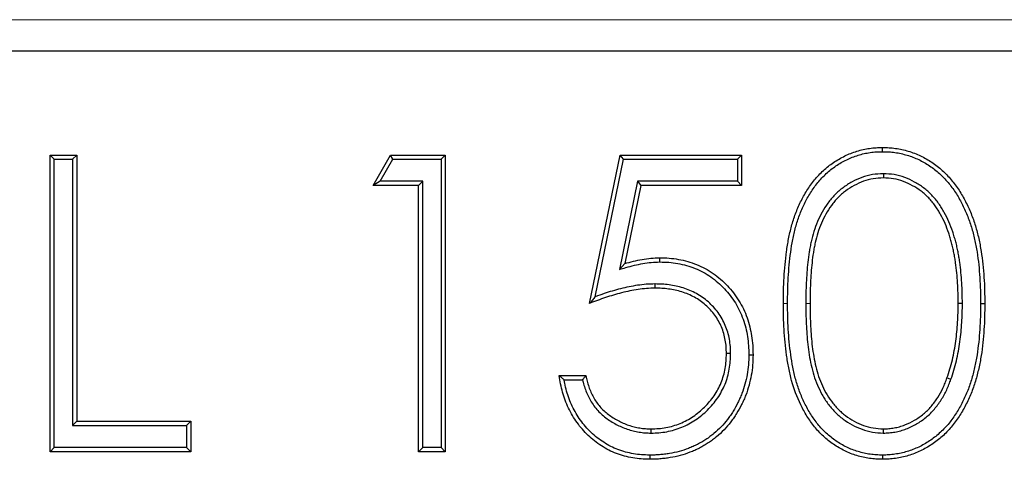
# Model space of a CAD drawing. Units: millimetres. Extents: x 0 to 420, y 0 to 297.
# Drawn here: x 302 to 314, y 217 to 223 of the extents above; entities that cross this region are included whole.
import ezdxf

# ---------------------------------------------------------------- set-up
doc = ezdxf.new("R2010")
doc.units = ezdxf.units.MM

msp = doc.modelspace()

# ---------------------------------------------------------------- linework, layer by layer
at = {"color": 8, "linetype": 'Continuous', "lineweight": 18}
for p, q in [((183.0472, 222.5955), (383.0472, 222.5955)), ((311.2496, 219.0513), (311.1971, 219.0513)), ((311.477, 219.0528), (311.5295, 219.0528))]:
    msp.add_line(p, q, dxfattribs=at)
at = {"color": 7, "linetype": 'Continuous', "lineweight": 25}
for p, q in [((383.0472, 222.2007), (183.0472, 222.2007)), ((302.0317, 220.9049), (302.3641, 220.9049)), ((302.0317, 217.2007), (302.0317, 220.9049)), ((302.0842, 220.8524), (302.0317, 220.9049)), ((302.3116, 220.8524), (302.3641, 220.9049)), ((302.3641, 220.9049), (302.3641, 217.5806)), ((306.0683, 220.5249), (306.2857, 220.9049)), ((306.2857, 220.9049), (306.9706, 220.9049)), ((306.3161, 220.8524), (306.2857, 220.9049)), ((306.9181, 220.8524), (306.9706, 220.9049)), ((306.9706, 220.9049), (306.9706, 217.2007)), ((308.7752, 219.0528), (309.1551, 220.9049)), ((309.1551, 220.9049), (310.6747, 220.9049)), ((309.1979, 220.8524), (309.1551, 220.9049)), ((310.6222, 220.8524), (310.6747, 220.9049)), ((310.6747, 220.9049), (310.6747, 220.5249)), ((312.4355, 220.9473), (312.4355, 220.9998)), ((302.0842, 217.2532), (302.0842, 220.8524)), ((302.0842, 220.8524), (302.3116, 220.8524)), ((302.3116, 220.8524), (302.3116, 217.5281)), ((306.1588, 220.5774), (306.3161, 220.8524)), ((306.3161, 220.8524), (306.9181, 220.8524)), ((306.9181, 220.8524), (306.9181, 217.2532)), ((308.8458, 219.1357), (309.1979, 220.8524)), ((309.1979, 220.8524), (310.6222, 220.8524)), ((310.6222, 220.8524), (310.6222, 220.5774)), ((312.4467, 220.6725), (312.4467, 220.6199)), ((306.1588, 220.5774), (306.0683, 220.5249)), ((306.6906, 220.5774), (306.1588, 220.5774)), ((306.6906, 220.5774), (306.6381, 220.5249)), ((306.6906, 217.2532), (306.6906, 220.5774)), ((309.372, 220.5774), (309.1466, 219.4773)), ((309.372, 220.5774), (309.4148, 220.5249)), ((310.6222, 220.5774), (309.372, 220.5774)), ((310.6222, 220.5774), (310.6747, 220.5249)), ((306.6381, 220.5249), (306.0683, 220.5249)), ((306.6381, 217.2007), (306.6381, 220.5249)), ((309.4148, 220.5249), (309.2152, 219.5507)), ((310.6747, 220.5249), (309.4148, 220.5249)), ((309.1466, 219.4773), (309.2152, 219.5507)), ((309.5914, 219.2952), (309.5914, 219.2427)), ((313.4341, 219.0529), (313.3816, 219.0528)), ((310.5373, 218.4249), (310.4848, 218.425)), ((308.3952, 218.1505), (308.7277, 218.1505)), ((308.4568, 218.098), (308.6861, 218.098)), ((313.2909, 218.104), (313.2414, 218.1215)), ((302.3116, 217.5281), (302.3641, 217.5806)), ((302.3641, 217.5806), (303.7888, 217.5806)), ((303.7363, 217.5281), (303.7888, 217.5806)), ((303.7888, 217.5806), (303.7888, 217.2007)), ((302.3116, 217.5281), (303.7363, 217.5281)), ((303.7363, 217.5281), (303.7363, 217.2532)), ((309.5446, 217.4331), (309.5446, 217.4856)), ((312.4464, 217.4331), (312.4467, 217.4856)), ((302.0842, 217.2532), (302.0317, 217.2007)), ((303.7363, 217.2532), (302.0842, 217.2532)), ((303.7363, 217.2532), (303.7888, 217.2007)), ((306.6906, 217.2532), (306.6381, 217.2007)), ((306.9181, 217.2532), (306.6906, 217.2532)), ((306.9181, 217.2532), (306.9706, 217.2007)), ((303.7888, 217.2007), (302.0317, 217.2007)), ((306.9706, 217.2007), (306.6381, 217.2007))]:
    msp.add_line(p, q, dxfattribs=at)
at = {"color": 7, "linetype": 'Continuous', "lineweight": 25, "flags": 128}
for points in [[(309.6516, 219.5701), (309.6516, 219.5896), (309.6515, 219.6061), (309.6515, 219.6227)], [(313.6616, 219.0513), (313.6773, 219.0513), (313.6931, 219.0513), (313.714, 219.0513)], [(310.7647, 218.411), (310.7804, 218.411), (310.7962, 218.411), (310.8172, 218.4109)], [(309.5256, 217.1582), (309.5255, 217.1425), (309.5255, 217.1267), (309.5253, 217.1057)], [(312.4356, 217.1582), (312.4356, 217.1425), (312.4356, 217.1267), (312.4355, 217.1057)]]:
    msp.add_lwpolyline(points, dxfattribs=at)
at = {"color": 7, "linetype": 'Continuous', "lineweight": 25}
for points, knots in [([(311.1971, 219.0513), (311.1974, 219.1054), (311.1977, 219.1595), (311.2002, 219.2676), (311.2024, 219.3217), (311.2117, 219.4837), (311.2217, 219.5915), (311.2432, 219.7524), (311.2514, 219.8059), (311.2723, 219.912), (311.2847, 219.9647), (311.3131, 220.0691), (311.3294, 220.1208), (311.3671, 220.2222), (311.3885, 220.272), (311.424, 220.3449), (311.4365, 220.3689), (311.4631, 220.4161), (311.477, 220.4392), (311.5059, 220.485), (311.5209, 220.5075), (311.5523, 220.5516), (311.5688, 220.5731), (311.603, 220.615), (311.6207, 220.6354), (311.6576, 220.675), (311.6769, 220.694), (311.7169, 220.7304), (311.7376, 220.7479), (311.78, 220.7815), (311.8018, 220.7975), (311.8691, 220.8428), (311.916, 220.8701), (311.9889, 220.9058), (312.0137, 220.9167), (312.0641, 220.9363), (312.0898, 220.945), (312.1415, 220.961), (312.1676, 220.9681), (312.2203, 220.98), (312.247, 220.9849), (312.3005, 220.9927), (312.3275, 220.9956), (312.3814, 220.9989), (312.4085, 220.9994), (312.4355, 220.9998)], [0, 0, 0, 0, 0.0625, 0.0625, 0.125, 0.125, 0.25, 0.25, 0.3125, 0.3125, 0.375, 0.375, 0.4375, 0.4375, 0.5, 0.5, 0.53125, 0.53125, 0.5625, 0.5625, 0.59375, 0.59375, 0.625, 0.625, 0.65625, 0.65625, 0.6875, 0.6875, 0.71875, 0.71875, 0.75, 0.75, 0.8125, 0.8125, 0.84375, 0.84375, 0.875, 0.875, 0.90625, 0.90625, 0.9375, 0.9375, 0.96875, 0.96875, 1, 1, 1, 1]), ([(311.2496, 219.0513), (311.2499, 219.1053), (311.2502, 219.159), (311.2526, 219.2659), (311.2548, 219.3193), (311.2641, 219.4795), (311.2739, 219.5859), (311.2951, 219.7447), (311.3032, 219.797), (311.3236, 219.9005), (311.3358, 219.9523), (311.3634, 220.0541), (311.3792, 220.1041), (311.4157, 220.2022), (311.4365, 220.2506), (311.4708, 220.3211), (311.4828, 220.3441), (311.5083, 220.3894), (311.5218, 220.4118), (311.5499, 220.4563), (311.5643, 220.478), (311.5944, 220.5202), (311.6101, 220.5407), (311.643, 220.5809), (311.66, 220.6007), (311.6951, 220.6382), (311.7132, 220.656), (311.7513, 220.6907), (311.7712, 220.7075), (311.8116, 220.7396), (311.8322, 220.7547), (311.8963, 220.7979), (311.9415, 220.8242), (312.0108, 220.8581), (312.034, 220.8683), (312.0817, 220.8868), (312.1064, 220.8952), (312.1559, 220.9105), (312.1806, 220.9173), (312.2304, 220.9285), (312.2558, 220.9331), (312.3069, 220.9406), (312.3322, 220.9433), (312.3828, 220.9464), (312.4088, 220.9469), (312.4355, 220.9473)], [0.0001184, 0.0001184, 0.0001184, 0.0001184, 0.0625, 0.0625, 0.125, 0.125, 0.25, 0.25, 0.3125, 0.3125, 0.375, 0.375, 0.4375, 0.4375, 0.5, 0.5, 0.53125, 0.53125, 0.5625, 0.5625, 0.59375, 0.59375, 0.625, 0.625, 0.65625, 0.65625, 0.6875, 0.6875, 0.71875, 0.71875, 0.75, 0.75, 0.8125, 0.8125, 0.84375, 0.84375, 0.875, 0.875, 0.90625, 0.90625, 0.9375, 0.9375, 0.96875, 0.96875, 0.99965326, 0.99965326, 0.99965326, 0.99965326]), ([(312.4355, 220.9998), (312.4628, 220.9994), (312.49, 220.9989), (312.5444, 220.9957), (312.5715, 220.9929), (312.6255, 220.9852), (312.6523, 220.9804), (312.7055, 220.9686), (312.7319, 220.9616), (312.7841, 220.9459), (312.8099, 220.9372), (312.8608, 220.9178), (312.8859, 220.907), (312.9351, 220.8836), (312.9593, 220.8711), (313.0067, 220.8443), (313.0299, 220.8299), (313.0751, 220.7994), (313.0972, 220.7835), (313.1402, 220.7501), (313.1612, 220.7326), (313.2218, 220.6778), (313.2593, 220.6381), (313.3121, 220.5757), (313.329, 220.5544), (313.3614, 220.5105), (313.3768, 220.488), (313.4065, 220.4423), (313.4208, 220.4192), (313.4482, 220.3721), (313.4612, 220.3481), (313.4859, 220.2996), (313.4977, 220.275), (313.5205, 220.2255), (313.5316, 220.2006), (313.5522, 220.1502), (313.5618, 220.1247), (313.5799, 220.0733), (313.5884, 220.0474), (313.6125, 219.9693), (313.6264, 219.9166), (313.6498, 219.8102), (313.6598, 219.7566), (313.6855, 219.5952), (313.697, 219.4867), (313.7075, 219.3236), (313.7098, 219.2692), (313.7127, 219.1602), (313.7134, 219.1058), (313.714, 219.0513)], [0, 0, 0, 0, 0.03125, 0.03125, 0.0625, 0.0625, 0.09375, 0.09375, 0.125, 0.125, 0.15625, 0.15625, 0.1875, 0.1875, 0.21875, 0.21875, 0.25, 0.25, 0.28125, 0.28125, 0.3125, 0.3125, 0.375, 0.375, 0.40625, 0.40625, 0.4375, 0.4375, 0.46875, 0.46875, 0.5, 0.5, 0.53125, 0.53125, 0.5625, 0.5625, 0.59375, 0.59375, 0.625, 0.625, 0.6875, 0.6875, 0.75, 0.75, 0.875, 0.875, 0.9375, 0.9375, 1, 1, 1, 1]), ([(312.4355, 220.9473), (312.4625, 220.9469), (312.4887, 220.9464), (312.5399, 220.9434), (312.5654, 220.9407), (312.6168, 220.9334), (312.6424, 220.9288), (312.6929, 220.9176), (312.7179, 220.911), (312.7678, 220.896), (312.7925, 220.8876), (312.8408, 220.8692), (312.8645, 220.8591), (312.9114, 220.8368), (312.9346, 220.8247), (312.9797, 220.7992), (313.0016, 220.7857), (313.0447, 220.7566), (313.066, 220.7412), (313.1071, 220.7093), (313.127, 220.6928), (313.1846, 220.6407), (313.2206, 220.6027), (313.2713, 220.5426), (313.2875, 220.5222), (313.3184, 220.4804), (313.3332, 220.4587), (313.362, 220.4145), (313.376, 220.3919), (313.4024, 220.3465), (313.4148, 220.3236), (313.4387, 220.2766), (313.4503, 220.2524), (313.4726, 220.204), (313.4833, 220.1798), (313.5033, 220.1312), (313.5125, 220.1066), (313.5301, 220.0566), (313.5384, 220.0312), (313.562, 219.9551), (313.5754, 219.9041), (313.5983, 219.8001), (313.6082, 219.7474), (313.6334, 219.5888), (313.6448, 219.4818), (313.6551, 219.321), (313.6574, 219.2672), (313.6602, 219.1596), (313.6609, 219.1056), (313.6616, 219.0513)], [0.00034434, 0.00034434, 0.00034434, 0.00034434, 0.03125, 0.03125, 0.0625, 0.0625, 0.09375, 0.09375, 0.125, 0.125, 0.15625, 0.15625, 0.1875, 0.1875, 0.21875, 0.21875, 0.25, 0.25, 0.28125, 0.28125, 0.3125, 0.3125, 0.375, 0.375, 0.40625, 0.40625, 0.4375, 0.4375, 0.46875, 0.46875, 0.5, 0.5, 0.53125, 0.53125, 0.5625, 0.5625, 0.59375, 0.59375, 0.625, 0.625, 0.6875, 0.6875, 0.75, 0.75, 0.875, 0.875, 0.9375, 0.9375, 0.99975734, 0.99975734, 0.99975734, 0.99975734]), ([(312.4467, 220.6725), (312.4458, 220.6724), (312.4448, 220.6724), (312.4439, 220.6723), (312.4016, 220.6701), (312.3572, 220.6679), (312.2665, 220.6536), (312.2219, 220.642), (312.1361, 220.6109), (312.0952, 220.5916), (312.0168, 220.5484), (311.9791, 220.5243), (311.925, 220.4846), (311.9072, 220.4706), (311.8727, 220.4406), (311.8563, 220.4249), (311.8249, 220.3927), (311.8099, 220.376), (311.7809, 220.3416), (311.7671, 220.3238), (311.7278, 220.2697), (311.7038, 220.2324), (311.6603, 220.1548), (311.641, 220.1147), (311.6064, 220.034), (311.5908, 219.9925), (311.5642, 219.9081), (311.5534, 219.8653), (311.5392, 219.8019), (311.5347, 219.7807), (311.5264, 219.738), (311.5226, 219.7164), (311.5125, 219.6517), (311.5073, 219.6091), (311.4978, 219.5238), (311.4937, 219.4808), (311.4873, 219.395), (311.4848, 219.3524), (311.4805, 219.2669), (311.4789, 219.2239), (311.4772, 219.138), (311.4771, 219.0953), (311.477, 219.0529), (311.477, 219.0529), (311.477, 219.0528), (311.477, 219.0528)], [-0.0013622, -0.0013622, -0.0013622, -0.0013622, 0, 0, 0, 0.0625, 0.0625, 0.125, 0.125, 0.1875, 0.1875, 0.25, 0.25, 0.28125, 0.28125, 0.3125, 0.3125, 0.34375, 0.34375, 0.375, 0.375, 0.4375, 0.4375, 0.5, 0.5, 0.5625, 0.5625, 0.625, 0.625, 0.65625, 0.65625, 0.6875, 0.6875, 0.75, 0.75, 0.8125, 0.8125, 0.875, 0.875, 0.9375, 0.9375, 1, 1, 1, 1.0000638, 1.0000638, 1.0000638, 1.0000638]), ([(313.4341, 219.0529), (313.4341, 219.0531), (313.4341, 219.0533), (313.4341, 219.0535), (313.4336, 219.0958), (313.433, 219.1384), (313.4311, 219.2238), (313.4297, 219.2668), (313.4244, 219.3534), (313.4205, 219.3963), (313.4119, 219.4813), (313.4072, 219.5243), (313.3979, 219.5888), (313.3945, 219.6102), (313.3872, 219.6526), (313.3834, 219.6737), (313.3754, 219.7161), (313.3711, 219.7374), (313.3615, 219.7803), (313.3561, 219.8017), (313.3447, 219.8438), (313.3387, 219.8646), (313.3263, 219.906), (313.3198, 219.9268), (313.2988, 219.989), (313.283, 220.0301), (313.2478, 220.1106), (313.2287, 220.15), (313.1968, 220.2081), (313.1856, 220.2273), (313.1621, 220.2649), (313.1499, 220.2834), (313.124, 220.3199), (313.1103, 220.3379), (313.0814, 220.3727), (313.0664, 220.3893), (313.0355, 220.4215), (313.0194, 220.4373), (312.9854, 220.4676), (312.9677, 220.482), (312.9137, 220.5225), (312.8758, 220.5467), (312.7977, 220.5899), (312.7572, 220.6094), (312.6716, 220.6411), (312.627, 220.6531), (312.5363, 220.6678), (312.4917, 220.6701), (312.4495, 220.6723), (312.4485, 220.6724), (312.4476, 220.6724), (312.4467, 220.6725)], [-0.0002911, -0.0002911, -0.0002911, -0.0002911, 0, 0, 0, 0.0625, 0.0625, 0.125, 0.125, 0.1875, 0.1875, 0.25, 0.25, 0.28125, 0.28125, 0.3125, 0.3125, 0.34375, 0.34375, 0.375, 0.375, 0.40625, 0.40625, 0.4375, 0.4375, 0.5, 0.5, 0.5625, 0.5625, 0.59375, 0.59375, 0.625, 0.625, 0.65625, 0.65625, 0.6875, 0.6875, 0.71875, 0.71875, 0.75, 0.75, 0.8125, 0.8125, 0.875, 0.875, 0.9375, 0.9375, 1, 1, 1, 1.0013639, 1.0013639, 1.0013639, 1.0013639]), ([(312.4467, 220.6199), (312.4043, 220.6177), (312.3619, 220.6155), (312.2781, 220.6023), (312.2368, 220.5915), (312.157, 220.5626), (312.1184, 220.5445), (312.0441, 220.5036), (312.0083, 220.4807), (311.957, 220.443), (311.9404, 220.4298), (311.9084, 220.402), (311.893, 220.3874), (311.8635, 220.357), (311.8492, 220.3413), (311.8219, 220.3088), (311.8089, 220.292), (311.7715, 220.2406), (311.7485, 220.2049), (311.7071, 220.1309), (311.6887, 220.0927), (311.6553, 220.0147), (311.6403, 219.975), (311.6148, 219.8941), (311.6045, 219.853), (311.5906, 219.7909), (311.5862, 219.7701), (311.5781, 219.7285), (311.5744, 219.7077), (311.5646, 219.6448), (311.5595, 219.6027), (311.55, 219.5185), (311.546, 219.4763), (311.5397, 219.3917), (311.5372, 219.3494), (311.533, 219.2647), (311.5313, 219.2223), (311.5297, 219.1376), (311.5296, 219.0952), (311.5295, 219.0528)], [0, 0, 0, 0, 0.0625, 0.0625, 0.125, 0.125, 0.1875, 0.1875, 0.25, 0.25, 0.28125, 0.28125, 0.3125, 0.3125, 0.34375, 0.34375, 0.375, 0.375, 0.4375, 0.4375, 0.5, 0.5, 0.5625, 0.5625, 0.625, 0.625, 0.65625, 0.65625, 0.6875, 0.6875, 0.75, 0.75, 0.8125, 0.8125, 0.875, 0.875, 0.9375, 0.9375, 1, 1, 1, 1]), ([(313.3816, 219.0528), (313.3811, 219.0951), (313.3805, 219.1375), (313.3786, 219.2222), (313.3772, 219.2646), (313.3721, 219.3492), (313.3682, 219.3914), (313.3597, 219.4757), (313.3551, 219.5179), (313.346, 219.5808), (313.3427, 219.6017), (313.3355, 219.6434), (313.3318, 219.6643), (313.3239, 219.7059), (313.3197, 219.7267), (313.3105, 219.7681), (313.3053, 219.7886), (313.2942, 219.8295), (313.2883, 219.8499), (313.2761, 219.8905), (313.2698, 219.9107), (313.2495, 219.9709), (313.2343, 220.0105), (313.2003, 220.0882), (313.1818, 220.1263), (313.1512, 220.1821), (313.1405, 220.2004), (313.1181, 220.2363), (313.1064, 220.254), (313.0819, 220.2886), (313.069, 220.3054), (313.0419, 220.338), (313.0277, 220.3538), (312.9984, 220.3844), (312.9832, 220.3992), (312.9516, 220.4274), (312.9351, 220.4408), (312.8843, 220.479), (312.8485, 220.5018), (312.7743, 220.5429), (312.7359, 220.5613), (312.6564, 220.5908), (312.6151, 220.6019), (312.5314, 220.6154), (312.4891, 220.6177), (312.4467, 220.6199)], [0, 0, 0, 0, 0.0625, 0.0625, 0.125, 0.125, 0.1875, 0.1875, 0.25, 0.25, 0.28125, 0.28125, 0.3125, 0.3125, 0.34375, 0.34375, 0.375, 0.375, 0.40625, 0.40625, 0.4375, 0.4375, 0.5, 0.5, 0.5625, 0.5625, 0.59375, 0.59375, 0.625, 0.625, 0.65625, 0.65625, 0.6875, 0.6875, 0.71875, 0.71875, 0.75, 0.75, 0.8125, 0.8125, 0.875, 0.875, 0.9375, 0.9375, 1, 1, 1, 1]), ([(309.1466, 219.4773), (309.1741, 219.4849), (309.2016, 219.4925), (309.2291, 219.5001), (309.2648, 219.5099), (309.3, 219.5196), (309.3699, 219.5369), (309.4049, 219.5444), (309.4752, 219.5569), (309.5104, 219.5619), (309.5799, 219.5681), (309.615, 219.5691), (309.6516, 219.5701)], [-0.1930954, -0.1930954, -0.1930954, -0.1930954, 0, 0, 0, 0.25, 0.25, 0.5, 0.5, 0.75, 0.75, 0.997091, 0.997091, 0.997091, 0.997091]), ([(309.2152, 219.5507), (309.2508, 219.5605), (309.2865, 219.5704), (309.3582, 219.5881), (309.3944, 219.5959), (309.4672, 219.6088), (309.5039, 219.6141), (309.5775, 219.6206), (309.6145, 219.6216), (309.6515, 219.6227)], [0, 0, 0, 0, 0.25, 0.25, 0.5, 0.5, 0.75, 0.75, 1, 1, 1, 1]), ([(309.6515, 219.6227), (309.6908, 219.6218), (309.7301, 219.621), (309.8083, 219.615), (309.8473, 219.6097), (309.9633, 219.5886), (310.0393, 219.5674), (310.1487, 219.5236), (310.1844, 219.507), (310.2535, 219.4696), (310.2868, 219.4487), (310.3835, 219.3813), (310.4431, 219.3295), (310.5509, 219.2152), (310.5992, 219.1528), (310.6614, 219.0527), (310.6804, 219.0182), (310.7142, 218.9473), (310.7292, 218.9109), (310.7558, 218.837), (310.7673, 218.7994), (310.786, 218.7231), (310.7934, 218.6845), (310.8056, 218.6069), (310.8102, 218.5678), (310.8155, 218.4895), (310.8164, 218.4502), (310.8172, 218.4109)], [0, 0, 0, 0, 0.0625, 0.0625, 0.125, 0.125, 0.25, 0.25, 0.3125, 0.3125, 0.375, 0.375, 0.5, 0.5, 0.625, 0.625, 0.6875, 0.6875, 0.75, 0.75, 0.8125, 0.8125, 0.875, 0.875, 0.9375, 0.9375, 1, 1, 1, 1]), ([(309.6516, 219.5701), (309.6905, 219.5693), (309.7284, 219.5684), (309.8024, 219.5628), (309.8395, 219.5577), (309.9508, 219.5375), (310.0233, 219.5173), (310.1275, 219.4756), (310.1613, 219.4599), (310.2265, 219.4245), (310.2583, 219.4046), (310.3506, 219.3403), (310.4073, 219.291), (310.5104, 219.1816), (310.5566, 219.122), (310.6159, 219.0265), (310.6339, 218.9938), (310.666, 218.9264), (310.6804, 218.8916), (310.7059, 218.8208), (310.7168, 218.7851), (310.7346, 218.7124), (310.7418, 218.6751), (310.7536, 218.6), (310.758, 218.5627), (310.763, 218.4879), (310.7639, 218.4499), (310.7647, 218.411)], [0.00068758, 0.00068758, 0.00068758, 0.00068758, 0.0625, 0.0625, 0.125, 0.125, 0.25, 0.25, 0.3125, 0.3125, 0.375, 0.375, 0.5, 0.5, 0.625, 0.625, 0.6875, 0.6875, 0.75, 0.75, 0.8125, 0.8125, 0.875, 0.875, 0.9375, 0.9375, 0.99937664, 0.99937664, 0.99937664, 0.99937664]), ([(309.5914, 219.2952), (309.591, 219.2952), (309.5906, 219.2952), (309.5903, 219.2952), (309.5554, 219.2945), (309.5186, 219.2936), (309.4455, 219.2879), (309.4095, 219.2836), (309.3023, 219.2677), (309.2317, 219.2531), (309.0926, 219.2178), (309.0242, 219.1975), (308.9192, 219.1625), (308.8823, 219.1493), (308.8458, 219.1357)], [-0.00137085, -0.00137085, -0.00137085, -0.00137085, 0, 0, 0, 0.125, 0.125, 0.25, 0.25, 0.5, 0.5, 0.75, 0.75, 0.88716899, 0.88716899, 0.88716899, 0.88716899]), ([(310.5373, 218.4249), (310.5373, 218.4254), (310.5373, 218.4258), (310.5373, 218.4263), (310.5366, 218.4547), (310.5359, 218.484), (310.5315, 218.5441), (310.5277, 218.5743), (310.5115, 218.6638), (310.4943, 218.7222), (310.4592, 218.8062), (310.446, 218.8336), (310.4163, 218.8869), (310.3998, 218.9128), (310.3636, 218.9622), (310.344, 218.9856), (310.3028, 219.03), (310.2813, 219.0508), (310.2362, 219.0909), (310.2122, 219.1101), (310.1621, 219.145), (310.136, 219.1609), (310.0831, 219.1896), (310.0563, 219.2026), (310.0011, 219.2265), (309.9723, 219.2373), (309.9144, 219.255), (309.8856, 219.2623), (309.8274, 219.2748), (309.798, 219.28), (309.7388, 219.2879), (309.709, 219.2907), (309.65, 219.2939), (309.621, 219.2946), (309.5926, 219.2952), (309.5922, 219.2952), (309.5918, 219.2952), (309.5914, 219.2952)], [-0.0009713, -0.0009713, -0.0009713, -0.0009713, 0, 0, 0, 0.0625, 0.0625, 0.125, 0.125, 0.25, 0.25, 0.3125, 0.3125, 0.375, 0.375, 0.4375, 0.4375, 0.5, 0.5, 0.5625, 0.5625, 0.625, 0.625, 0.6875, 0.6875, 0.75, 0.75, 0.8125, 0.8125, 0.875, 0.875, 0.9375, 0.9375, 1, 1, 1, 1.0008416, 1.0008416, 1.0008416, 1.0008416]), ([(309.5914, 219.2427), (309.5563, 219.242), (309.5212, 219.2412), (309.4511, 219.2357), (309.4162, 219.2315), (309.312, 219.216), (309.2432, 219.2019), (309.107, 219.1673), (309.0396, 219.1473), (308.9064, 219.1029), (308.8407, 219.078), (308.7752, 219.0528)], [0, 0, 0, 0, 0.125, 0.125, 0.25, 0.25, 0.5, 0.5, 0.75, 0.75, 1, 1, 1, 1]), ([(310.4848, 218.425), (310.4841, 218.4534), (310.4834, 218.4819), (310.4793, 218.5385), (310.4757, 218.5668), (310.4605, 218.6507), (310.4444, 218.7055), (310.4115, 218.7842), (310.3991, 218.8099), (310.3714, 218.8595), (310.3561, 218.8835), (310.3225, 218.9294), (310.3043, 218.9512), (310.2656, 218.9929), (310.2452, 219.0127), (310.2027, 219.0505), (310.1804, 219.0682), (310.1338, 219.1007), (310.1095, 219.1156), (310.0595, 219.1427), (310.0339, 219.1551), (309.9818, 219.1777), (309.9551, 219.1876), (309.9008, 219.2043), (309.8732, 219.2112), (309.8176, 219.2233), (309.7896, 219.2282), (309.7333, 219.2357), (309.7049, 219.2383), (309.6482, 219.2415), (309.6198, 219.2421), (309.5914, 219.2427)], [0, 0, 0, 0, 0.0625, 0.0625, 0.125, 0.125, 0.25, 0.25, 0.3125, 0.3125, 0.375, 0.375, 0.4375, 0.4375, 0.5, 0.5, 0.5625, 0.5625, 0.625, 0.625, 0.6875, 0.6875, 0.75, 0.75, 0.8125, 0.8125, 0.875, 0.875, 0.9375, 0.9375, 1, 1, 1, 1]), ([(308.8458, 219.1357), (308.834, 219.122), (308.8223, 219.1082), (308.8105, 219.0944), (308.7987, 219.0806), (308.7869, 219.0667), (308.7752, 219.0528)], [0, 0, 0, 0, 0.001524511, 0.001524511, 0.001524511, 0.0030490239, 0.0030490239, 0.0030490239, 0.0030490239]), ([(312.4355, 217.1057), (312.4082, 217.1062), (312.3809, 217.1066), (312.3267, 217.11), (312.2998, 217.1129), (312.2196, 217.1248), (312.1668, 217.1367), (312.0885, 217.1603), (312.0624, 217.1691), (312.0117, 217.1887), (311.9871, 217.1998), (311.9146, 217.2356), (311.8681, 217.2625), (311.7788, 217.3229), (311.736, 217.3571), (311.656, 217.4307), (311.6196, 217.4705), (311.5521, 217.5549), (311.5207, 217.5991), (311.4628, 217.6913), (311.4369, 217.7386), (311.3661, 217.8835), (311.3286, 217.9843), (311.2853, 218.1408), (311.2735, 218.1939), (311.2532, 218.3001), (311.2444, 218.3532), (311.2217, 218.5132), (311.2118, 218.6203), (311.2024, 218.7815), (311.2002, 218.8354), (311.1977, 218.9432), (311.1974, 218.9973), (311.1971, 219.0513)], [0, 0, 0, 0, 0.03125, 0.03125, 0.0625, 0.0625, 0.125, 0.125, 0.15625, 0.15625, 0.1875, 0.1875, 0.25, 0.25, 0.3125, 0.3125, 0.375, 0.375, 0.4375, 0.4375, 0.5, 0.5, 0.625, 0.625, 0.6875, 0.6875, 0.75, 0.75, 0.875, 0.875, 0.9375, 0.9375, 1, 1, 1, 1]), ([(312.4356, 217.1582), (312.4089, 217.1587), (312.3829, 217.1591), (312.3323, 217.1622), (312.307, 217.1649), (312.2561, 217.1724), (312.2308, 217.1771), (312.1807, 217.1883), (312.1558, 217.1949), (312.1063, 217.2098), (312.0817, 217.218), (312.0343, 217.2362), (312.0112, 217.2464), (311.942, 217.2805), (311.8967, 217.3066), (311.8328, 217.3496), (311.8122, 217.3648), (311.7719, 217.3968), (311.7522, 217.4136), (311.7143, 217.4483), (311.6962, 217.4663), (311.6613, 217.5038), (311.6446, 217.5234), (311.596, 217.584), (311.5654, 217.6268), (311.5101, 217.7146), (311.4848, 217.7605), (311.4387, 217.8544), (311.4178, 217.9025), (311.381, 218.0004), (311.3648, 218.0506), (311.3367, 218.1517), (311.3253, 218.2028), (311.3053, 218.3069), (311.2966, 218.3595), (311.2816, 218.4649), (311.2752, 218.5178), (311.265, 218.6237), (311.2611, 218.677), (311.2549, 218.7837), (311.2527, 218.837), (311.2502, 218.9438), (311.2499, 218.9974), (311.2496, 219.0513)], [0.00031829, 0.00031829, 0.00031829, 0.00031829, 0.03125, 0.03125, 0.0625, 0.0625, 0.09375, 0.09375, 0.125, 0.125, 0.15625, 0.15625, 0.1875, 0.1875, 0.25, 0.25, 0.28125, 0.28125, 0.3125, 0.3125, 0.34375, 0.34375, 0.375, 0.375, 0.4375, 0.4375, 0.5, 0.5, 0.5625, 0.5625, 0.625, 0.625, 0.6875, 0.6875, 0.75, 0.75, 0.8125, 0.8125, 0.875, 0.875, 0.9375, 0.9375, 0.99988145, 0.99988145, 0.99988145, 0.99988145]), ([(311.477, 219.0528), (311.477, 219.0527), (311.477, 219.0527), (311.477, 219.0526), (311.4772, 219.0103), (311.4773, 218.9676), (311.4789, 218.8817), (311.4805, 218.8387), (311.4849, 218.7531), (311.4875, 218.7105), (311.4938, 218.6251), (311.4973, 218.5824), (311.5067, 218.4963), (311.5127, 218.4532), (311.5265, 218.3681), (311.5341, 218.3255), (311.5528, 218.2401), (311.5639, 218.1974), (311.5906, 218.1132), (311.6061, 218.0717), (311.641, 217.9909), (311.66, 217.9515), (311.7029, 217.8735), (311.7273, 217.8353), (311.7674, 217.7816), (311.7811, 217.7643), (311.8099, 217.7302), (311.8251, 217.7133), (311.8571, 217.6809), (311.8736, 217.6656), (311.9074, 217.6363), (311.9248, 217.6222), (312.0146, 217.5547), (312.0944, 217.511), (312.2218, 217.4649), (312.2659, 217.4526), (312.357, 217.4375), (312.4018, 217.4353), (312.4441, 217.4332), (312.4449, 217.4332), (312.4456, 217.4331), (312.4464, 217.4331)], [-0.0000639, -0.0000639, -0.0000639, -0.0000639, 0, 0, 0, 0.0625, 0.0625, 0.125, 0.125, 0.1875, 0.1875, 0.25, 0.25, 0.3125, 0.3125, 0.375, 0.375, 0.4375, 0.4375, 0.5, 0.5, 0.5625, 0.5625, 0.625, 0.625, 0.65625, 0.65625, 0.6875, 0.6875, 0.71875, 0.71875, 0.75, 0.75, 0.875, 0.875, 0.9375, 0.9375, 1, 1, 1, 1.0011795, 1.0011795, 1.0011795, 1.0011795]), ([(311.5295, 219.0528), (311.5296, 219.0104), (311.5298, 218.968), (311.5314, 218.8833), (311.533, 218.8409), (311.5373, 218.7562), (311.5399, 218.7139), (311.5461, 218.6294), (311.5496, 218.5871), (311.5587, 218.5029), (311.5646, 218.4609), (311.5782, 218.3772), (311.5856, 218.3354), (311.6038, 218.2526), (311.6145, 218.2116), (311.6401, 218.1307), (311.655, 218.091), (311.6885, 218.0131), (311.707, 217.9749), (311.7479, 217.9006), (311.7708, 217.8649), (311.8088, 217.8139), (311.822, 217.7973), (311.8493, 217.7649), (311.8635, 217.7491), (311.8933, 217.7189), (311.9089, 217.7045), (311.9409, 217.6768), (311.9574, 217.6634), (312.0421, 217.5997), (312.1173, 217.5585), (312.2371, 217.5152), (312.2783, 217.5037), (312.3618, 217.4899), (312.4042, 217.4878), (312.4467, 217.4856)], [0, 0, 0, 0, 0.0625, 0.0625, 0.125, 0.125, 0.1875, 0.1875, 0.25, 0.25, 0.3125, 0.3125, 0.375, 0.375, 0.4375, 0.4375, 0.5, 0.5, 0.5625, 0.5625, 0.625, 0.625, 0.65625, 0.65625, 0.6875, 0.6875, 0.71875, 0.71875, 0.75, 0.75, 0.875, 0.875, 0.9375, 0.9375, 1, 1, 1, 1]), ([(313.714, 219.0513), (313.7127, 218.9425), (313.7111, 218.8336), (313.7004, 218.6707), (313.6955, 218.6165), (313.684, 218.5082), (313.6774, 218.4542), (313.6603, 218.3467), (313.65, 218.2932), (313.626, 218.1871), (313.6127, 218.1342), (313.5894, 218.056), (313.581, 218.0301), (313.5626, 217.9789), (313.5528, 217.9535), (313.5218, 217.878), (313.4989, 217.8285), (313.4614, 217.756), (313.4484, 217.7321), (313.4212, 217.685), (313.407, 217.6617), (313.3622, 217.5935), (313.33, 217.5495), (313.2771, 217.4872), (313.2587, 217.4672), (313.2207, 217.4282), (313.2011, 217.4093), (313.1404, 217.3547), (313.0971, 217.3214), (313.029, 217.2764), (313.0058, 217.2621), (312.9587, 217.235), (312.9345, 217.2223), (312.8852, 217.1993), (312.8601, 217.1887), (312.8094, 217.169), (312.7837, 217.16), (312.7316, 217.1442), (312.7052, 217.1374), (312.652, 217.1259), (312.6252, 217.1212), (312.5713, 217.1131), (312.5443, 217.11), (312.49, 217.1065), (312.4628, 217.1061), (312.4355, 217.1057)], [0, 0, 0, 0, 0.125, 0.125, 0.1875, 0.1875, 0.25, 0.25, 0.3125, 0.3125, 0.375, 0.375, 0.40625, 0.40625, 0.4375, 0.4375, 0.5, 0.5, 0.53125, 0.53125, 0.5625, 0.5625, 0.625, 0.625, 0.65625, 0.65625, 0.6875, 0.6875, 0.75, 0.75, 0.78125, 0.78125, 0.8125, 0.8125, 0.84375, 0.84375, 0.875, 0.875, 0.90625, 0.90625, 0.9375, 0.9375, 0.96875, 0.96875, 1, 1, 1, 1]), ([(313.6616, 219.0513), (313.6602, 218.9427), (313.6586, 218.8351), (313.6481, 218.675), (313.6432, 218.6214), (313.6319, 218.5143), (313.6253, 218.4613), (313.6086, 218.356), (313.5986, 218.3038), (313.575, 218.1997), (313.5619, 218.1476), (313.5394, 218.0718), (313.5312, 218.047), (313.5135, 217.9974), (313.5039, 217.9728), (313.4738, 217.8993), (313.4516, 217.8513), (313.4152, 217.7808), (313.4025, 217.7576), (313.3762, 217.712), (313.3625, 217.6896), (313.3195, 217.6239), (313.2882, 217.5814), (313.238, 217.5222), (313.2204, 217.5031), (313.1839, 217.4657), (313.165, 217.4475), (313.1071, 217.3954), (313.0663, 217.364), (313.001, 217.3209), (312.9786, 217.307), (312.9336, 217.2811), (312.911, 217.2693), (312.8643, 217.2475), (312.8401, 217.2373), (312.7914, 217.2184), (312.7671, 217.2098), (312.7177, 217.1949), (312.6928, 217.1884), (312.6423, 217.1775), (312.6164, 217.1729), (312.5646, 217.1652), (312.5393, 217.1622), (312.4886, 217.159), (312.4625, 217.1586), (312.4356, 217.1582)], [0.00024285, 0.00024285, 0.00024285, 0.00024285, 0.125, 0.125, 0.1875, 0.1875, 0.25, 0.25, 0.3125, 0.3125, 0.375, 0.375, 0.40625, 0.40625, 0.4375, 0.4375, 0.5, 0.5, 0.53125, 0.53125, 0.5625, 0.5625, 0.625, 0.625, 0.65625, 0.65625, 0.6875, 0.6875, 0.75, 0.75, 0.78125, 0.78125, 0.8125, 0.8125, 0.84375, 0.84375, 0.875, 0.875, 0.90625, 0.90625, 0.9375, 0.9375, 0.96875, 0.96875, 0.99968413, 0.99968413, 0.99968413, 0.99968413]), ([(313.2414, 218.1215), (313.254, 218.1589), (313.2666, 218.1963), (313.2894, 218.2718), (313.2997, 218.3099), (313.3175, 218.3867), (313.3252, 218.4254), (313.3398, 218.5029), (313.3463, 218.5418), (313.3567, 218.62), (313.361, 218.6592), (313.3687, 218.7377), (313.372, 218.777), (313.377, 218.8557), (313.3788, 218.8951), (313.3809, 218.9739), (313.3813, 219.0133), (313.3816, 219.0528)], [0, 0, 0, 0, 0.125, 0.125, 0.25, 0.25, 0.375, 0.375, 0.5, 0.5, 0.625, 0.625, 0.75, 0.75, 0.875, 0.875, 1, 1, 1, 1]), ([(313.2909, 218.104), (313.2909, 218.1043), (313.291, 218.1045), (313.2911, 218.1047), (313.3037, 218.142), (313.3166, 218.1801), (313.34, 218.2576), (313.3506, 218.297), (313.3688, 218.3759), (313.3767, 218.4151), (313.3915, 218.4939), (313.3982, 218.5339), (313.4089, 218.6139), (313.4132, 218.6536), (313.421, 218.7331), (313.4243, 218.773), (313.4294, 218.853), (313.4313, 218.8931), (313.4334, 218.9731), (313.4337, 219.0129), (313.4341, 219.0523), (313.4341, 219.0525), (313.4341, 219.0527), (313.4341, 219.0529)], [-0.0008105, -0.0008105, -0.0008105, -0.0008105, 0, 0, 0, 0.125, 0.125, 0.25, 0.25, 0.375, 0.375, 0.5, 0.5, 0.625, 0.625, 0.75, 0.75, 0.875, 0.875, 1, 1, 1, 1.0006256, 1.0006256, 1.0006256, 1.0006256]), ([(310.8172, 218.4109), (310.8162, 218.3681), (310.8151, 218.3252), (310.8085, 218.2397), (310.8029, 218.1971), (310.7878, 218.1127), (310.7785, 218.0708), (310.7557, 217.9881), (310.7424, 217.9473), (310.7192, 217.8873), (310.7109, 217.8675), (310.6934, 217.8284), (310.6842, 217.809), (310.6558, 217.7513), (310.6354, 217.7136), (310.6014, 217.6589), (310.5895, 217.6411), (310.565, 217.6059), (310.5523, 217.5886), (310.5131, 217.5376), (310.4854, 217.5048), (310.4261, 217.4429), (310.3944, 217.4138), (310.3448, 217.3729), (310.328, 217.3596), (310.2936, 217.334), (310.2761, 217.3216), (310.2402, 217.2981), (310.2219, 217.2869), (310.1849, 217.2653), (310.1661, 217.2549), (310.128, 217.2352), (310.1087, 217.226), (310.0693, 217.2089), (310.0494, 217.2009), (309.9893, 217.1779), (309.9486, 217.1644), (309.8658, 217.1422), (309.8238, 217.1331), (309.7603, 217.1228), (309.7391, 217.1198), (309.6965, 217.1146), (309.6752, 217.1123), (309.6325, 217.1086), (309.6111, 217.1074), (309.5682, 217.1061), (309.5468, 217.1059), (309.5253, 217.1057)], [0, 0, 0, 0, 0.0625, 0.0625, 0.125, 0.125, 0.1875, 0.1875, 0.25, 0.25, 0.28125, 0.28125, 0.3125, 0.3125, 0.375, 0.375, 0.40625, 0.40625, 0.4375, 0.4375, 0.5, 0.5, 0.5625, 0.5625, 0.59375, 0.59375, 0.625, 0.625, 0.65625, 0.65625, 0.6875, 0.6875, 0.71875, 0.71875, 0.75, 0.75, 0.8125, 0.8125, 0.875, 0.875, 0.90625, 0.90625, 0.9375, 0.9375, 0.96875, 0.96875, 1, 1, 1, 1]), ([(310.7647, 218.411), (310.7637, 218.3684), (310.7626, 218.3272), (310.7563, 218.2454), (310.751, 218.2049), (310.7364, 218.1234), (310.7274, 218.0831), (310.7055, 218.0037), (310.6927, 217.9643), (310.6706, 217.9071), (310.6627, 217.8883), (310.6458, 217.8505), (310.6369, 217.8316), (310.6093, 217.7757), (310.5897, 217.7396), (310.5573, 217.6875), (310.546, 217.6705), (310.5224, 217.6367), (310.5101, 217.62), (310.4724, 217.5708), (310.446, 217.5396), (310.3897, 217.4808), (310.3596, 217.4532), (310.3121, 217.4139), (310.2958, 217.4012), (310.2629, 217.3766), (310.2463, 217.3649), (310.2124, 217.3426), (310.1949, 217.3319), (310.1592, 217.3111), (310.141, 217.3011), (310.1048, 217.2823), (310.0867, 217.2737), (310.0493, 217.2574), (310.0301, 217.2497), (309.9719, 217.2274), (309.9333, 217.2146), (309.8539, 217.1934), (309.8137, 217.1847), (309.7527, 217.1747), (309.7321, 217.1719), (309.6907, 217.1668), (309.6699, 217.1645), (309.6289, 217.161), (309.6087, 217.1599), (309.5676, 217.1586), (309.5468, 217.1584), (309.5256, 217.1582)], [0.0005696, 0.0005696, 0.0005696, 0.0005696, 0.0625, 0.0625, 0.125, 0.125, 0.1875, 0.1875, 0.25, 0.25, 0.28125, 0.28125, 0.3125, 0.3125, 0.375, 0.375, 0.40625, 0.40625, 0.4375, 0.4375, 0.5, 0.5, 0.5625, 0.5625, 0.59375, 0.59375, 0.625, 0.625, 0.65625, 0.65625, 0.6875, 0.6875, 0.71875, 0.71875, 0.75, 0.75, 0.8125, 0.8125, 0.875, 0.875, 0.90625, 0.90625, 0.9375, 0.9375, 0.96875, 0.96875, 0.99963185, 0.99963185, 0.99963185, 0.99963185]), ([(309.5446, 217.4856), (309.5755, 217.4865), (309.6064, 217.4873), (309.6678, 217.4924), (309.6984, 217.4967), (309.7592, 217.5079), (309.7893, 217.5147), (309.8485, 217.5321), (309.8776, 217.5425), (309.9348, 217.5658), (309.963, 217.5786), (310.0173, 217.6078), (310.0436, 217.6241), (310.0947, 217.6587), (310.1195, 217.6771), (310.1673, 217.7161), (310.1903, 217.7368), (310.2343, 217.7801), (310.2553, 217.8028), (310.2951, 217.8499), (310.3139, 217.8745), (310.3485, 217.9256), (310.3644, 217.9521), (310.3936, 218.0065), (310.4069, 218.0344), (310.4418, 218.1201), (310.4585, 218.1799), (310.4747, 218.2711), (310.4785, 218.3018), (310.4831, 218.3633), (310.4839, 218.3942), (310.4848, 218.425)], [0, 0, 0, 0, 0.0625, 0.0625, 0.125, 0.125, 0.1875, 0.1875, 0.25, 0.25, 0.3125, 0.3125, 0.375, 0.375, 0.4375, 0.4375, 0.5, 0.5, 0.5625, 0.5625, 0.625, 0.625, 0.6875, 0.6875, 0.75, 0.75, 0.875, 0.875, 0.9375, 0.9375, 1, 1, 1, 1]), ([(309.5446, 217.4331), (309.5451, 217.4331), (309.5456, 217.4331), (309.5461, 217.4332), (309.5769, 217.434), (309.6088, 217.4349), (309.6741, 217.4403), (309.7065, 217.4448), (309.7701, 217.4565), (309.802, 217.4638), (309.8653, 217.4823), (309.896, 217.4934), (309.9559, 217.5177), (309.9859, 217.5313), (310.0441, 217.5626), (310.0718, 217.5798), (310.1253, 217.616), (310.1515, 217.6353), (310.2019, 217.6765), (310.226, 217.6983), (310.2722, 217.7438), (310.2943, 217.7676), (310.3363, 217.8173), (310.3562, 217.8434), (310.3931, 217.8978), (310.4098, 217.9258), (310.4406, 217.9831), (310.4548, 218.0127), (310.492, 218.1042), (310.5096, 218.1673), (310.5267, 218.2637), (310.5307, 218.2962), (310.5356, 218.3611), (310.5364, 218.3928), (310.5372, 218.4236), (310.5373, 218.4241), (310.5373, 218.4245), (310.5373, 218.4249)], [-0.00097, -0.00097, -0.00097, -0.00097, 0, 0, 0, 0.0625, 0.0625, 0.125, 0.125, 0.1875, 0.1875, 0.25, 0.25, 0.3125, 0.3125, 0.375, 0.375, 0.4375, 0.4375, 0.5, 0.5, 0.5625, 0.5625, 0.625, 0.625, 0.6875, 0.6875, 0.75, 0.75, 0.875, 0.875, 0.9375, 0.9375, 1, 1, 1, 1.0008945, 1.0008945, 1.0008945, 1.0008945]), ([(309.5253, 217.1057), (309.4901, 217.1064), (309.4548, 217.1071), (309.3846, 217.1125), (309.3496, 217.1172), (309.2801, 217.1292), (309.2455, 217.1363), (309.1774, 217.1544), (309.1439, 217.1654), (309.078, 217.1906), (309.0456, 217.2047), (308.9829, 217.2367), (308.9524, 217.2546), (308.893, 217.2925), (308.864, 217.3126), (308.8087, 217.3563), (308.7823, 217.3797), (308.7314, 217.4286), (308.707, 217.4541), (308.6608, 217.5073), (308.639, 217.535), (308.5978, 217.5922), (308.5784, 217.6217), (308.5425, 217.6824), (308.526, 217.7136), (308.4956, 217.7772), (308.4819, 217.8097), (308.4576, 217.8759), (308.447, 217.9095), (308.4279, 217.9774), (308.4196, 218.0117), (308.406, 218.0808), (308.4006, 218.1156), (308.3952, 218.1505)], [0, 0, 0, 0, 0.0625, 0.0625, 0.125, 0.125, 0.1875, 0.1875, 0.25, 0.25, 0.3125, 0.3125, 0.375, 0.375, 0.4375, 0.4375, 0.5, 0.5, 0.5625, 0.5625, 0.625, 0.625, 0.6875, 0.6875, 0.75, 0.75, 0.8125, 0.8125, 0.875, 0.875, 0.9375, 0.9375, 1, 1, 1, 1]), ([(308.4568, 218.098), (308.4464, 218.1067), (308.4362, 218.1155), (308.4259, 218.1242), (308.4157, 218.133), (308.4055, 218.1417), (308.3952, 218.1505)], [0, 0, 0, 0, 0.0015135677, 0.0015135677, 0.0015135677, 0.0030271364, 0.0030271364, 0.0030271364, 0.0030271364]), ([(309.5256, 217.1582), (309.4906, 217.1589), (309.4566, 217.1596), (309.3905, 217.1646), (309.3573, 217.1692), (309.2902, 217.1807), (309.2571, 217.1875), (309.1928, 217.2046), (309.1611, 217.215), (309.0982, 217.239), (309.0676, 217.2524), (309.0086, 217.2825), (308.9795, 217.2996), (308.9223, 217.336), (308.8949, 217.3551), (308.8428, 217.3962), (308.8176, 217.4186), (308.7688, 217.4654), (308.7456, 217.4897), (308.7016, 217.5405), (308.6807, 217.567), (308.6412, 217.6217), (308.6227, 217.6498), (308.5885, 217.7077), (308.5727, 217.7375), (308.5437, 217.7984), (308.5306, 217.8293), (308.5074, 217.8924), (308.4972, 217.9248), (308.4788, 217.9904), (308.4709, 218.0232), (308.4616, 218.0701), (308.4592, 218.084), (308.4568, 218.098)], [0.00044762, 0.00044762, 0.00044762, 0.00044762, 0.0625, 0.0625, 0.125, 0.125, 0.1875, 0.1875, 0.25, 0.25, 0.3125, 0.3125, 0.375, 0.375, 0.4375, 0.4375, 0.5, 0.5, 0.5625, 0.5625, 0.625, 0.625, 0.6875, 0.6875, 0.75, 0.75, 0.8125, 0.8125, 0.875, 0.875, 0.9375, 0.9375, 0.96334146, 0.96334146, 0.96334146, 0.96334146]), ([(308.6861, 218.098), (308.693, 218.1067), (308.6999, 218.1155), (308.7068, 218.1242), (308.7138, 218.133), (308.7207, 218.1417), (308.7277, 218.1505)], [0, 0, 0, 0, 0.0015093169, 0.0015093169, 0.0015093169, 0.003018634, 0.003018634, 0.003018634, 0.003018634]), ([(308.6861, 218.098), (308.6885, 218.0879), (308.691, 218.0777), (308.7, 218.0434), (308.7071, 218.019), (308.7318, 217.947), (308.752, 217.9002), (308.789, 217.833), (308.8025, 217.811), (308.8319, 217.7684), (308.8481, 217.7478), (308.8995, 217.6895), (308.9376, 217.655), (308.998, 217.6086), (309.0188, 217.5939), (309.062, 217.5665), (309.0842, 217.5538), (309.129, 217.5306), (309.1515, 217.5199), (309.1977, 217.4997), (309.2215, 217.4903), (309.2701, 217.474), (309.2945, 217.4671), (309.3433, 217.4551), (309.3677, 217.4499), (309.4054, 217.4434), (309.418, 217.4415), (309.4437, 217.4383), (309.4566, 217.4371), (309.4946, 217.4345), (309.5193, 217.4338), (309.5432, 217.4332), (309.5437, 217.4331), (309.5442, 217.4331), (309.5446, 217.4331)], [0.03594315, 0.03594315, 0.03594315, 0.03594315, 0.0625, 0.0625, 0.125, 0.125, 0.25, 0.25, 0.3125, 0.3125, 0.375, 0.375, 0.5, 0.5, 0.5625, 0.5625, 0.625, 0.625, 0.6875, 0.6875, 0.75, 0.75, 0.8125, 0.8125, 0.875, 0.875, 0.90625, 0.90625, 0.9375, 0.9375, 1, 1, 1, 1.00125036, 1.00125036, 1.00125036, 1.00125036]), ([(308.7277, 218.1505), (308.7331, 218.1272), (308.7385, 218.1039), (308.7505, 218.0576), (308.7572, 218.0346), (308.7805, 217.9667), (308.7996, 217.9226), (308.8342, 217.8597), (308.8467, 217.8393), (308.874, 217.7999), (308.8888, 217.781), (308.9363, 217.7272), (308.9719, 217.6949), (309.0288, 217.6511), (309.0484, 217.6373), (309.0888, 217.6116), (309.1096, 217.5998), (309.152, 217.5778), (309.1737, 217.5675), (309.2176, 217.5483), (309.2398, 217.5395), (309.2852, 217.5243), (309.3082, 217.5178), (309.3547, 217.5064), (309.3782, 217.5013), (309.4135, 217.4952), (309.4254, 217.4934), (309.4491, 217.4905), (309.461, 217.4894), (309.4968, 217.4869), (309.5207, 217.4863), (309.5446, 217.4856)], [0, 0, 0, 0, 0.0625, 0.0625, 0.125, 0.125, 0.25, 0.25, 0.3125, 0.3125, 0.375, 0.375, 0.5, 0.5, 0.5625, 0.5625, 0.625, 0.625, 0.6875, 0.6875, 0.75, 0.75, 0.8125, 0.8125, 0.875, 0.875, 0.90625, 0.90625, 0.9375, 0.9375, 1, 1, 1, 1]), ([(312.4464, 217.4331), (312.4472, 217.4331), (312.448, 217.4332), (312.4488, 217.4332), (312.4716, 217.4341), (312.4949, 217.4351), (312.5306, 217.4378), (312.5427, 217.4389), (312.567, 217.4418), (312.5793, 217.4436), (312.6158, 217.4502), (312.6397, 217.456), (312.6864, 217.4695), (312.7092, 217.4772), (312.7767, 217.5028), (312.8207, 217.5236), (312.8833, 217.5604), (312.9035, 217.5735), (312.9429, 217.6011), (312.962, 217.6156), (312.9992, 217.6462), (313.0173, 217.6623), (313.0521, 217.6964), (313.0686, 217.7144), (313.0997, 217.751), (313.1145, 217.7695), (313.143, 217.8079), (313.1566, 217.8277), (313.1951, 217.8884), (313.2176, 217.9303), (313.2478, 217.9947), (313.2572, 218.0166), (313.2747, 218.0603), (313.2827, 218.082), (313.2906, 218.1033), (313.2907, 218.1035), (313.2908, 218.1038), (313.2909, 218.104)], [-0.0021951, -0.0021951, -0.0021951, -0.0021951, 0, 0, 0, 0.0625, 0.0625, 0.09375, 0.09375, 0.125, 0.125, 0.1875, 0.1875, 0.25, 0.25, 0.375, 0.375, 0.4375, 0.4375, 0.5, 0.5, 0.5625, 0.5625, 0.625, 0.625, 0.6875, 0.6875, 0.75, 0.75, 0.875, 0.875, 0.9375, 0.9375, 1, 1, 1, 1.0007033, 1.0007033, 1.0007033, 1.0007033]), ([(312.4467, 217.4856), (312.4694, 217.4866), (312.4921, 217.4875), (312.5261, 217.4901), (312.5373, 217.4911), (312.5598, 217.4938), (312.571, 217.4955), (312.6045, 217.5015), (312.6266, 217.5068), (312.6703, 217.5195), (312.6918, 217.5268), (312.7556, 217.5509), (312.7967, 217.5704), (312.8554, 217.6049), (312.8745, 217.6173), (312.9117, 217.6433), (312.9298, 217.657), (312.9648, 217.6858), (312.9818, 217.701), (313.0141, 217.7327), (313.0295, 217.7494), (313.0589, 217.784), (313.0731, 217.8018), (313.1001, 217.8382), (313.113, 217.8569), (313.1494, 217.9144), (313.1709, 217.9544), (313.1998, 218.016), (313.2088, 218.0369), (313.2256, 218.079), (313.2335, 218.1003), (313.2414, 218.1215)], [0, 0, 0, 0, 0.0625, 0.0625, 0.09375, 0.09375, 0.125, 0.125, 0.1875, 0.1875, 0.25, 0.25, 0.375, 0.375, 0.4375, 0.4375, 0.5, 0.5, 0.5625, 0.5625, 0.625, 0.625, 0.6875, 0.6875, 0.75, 0.75, 0.875, 0.875, 0.9375, 0.9375, 1, 1, 1, 1])]:
    msp.add_open_spline(points, degree=3, knots=knots, dxfattribs=at)

doc.saveas('drawing.dxf')
